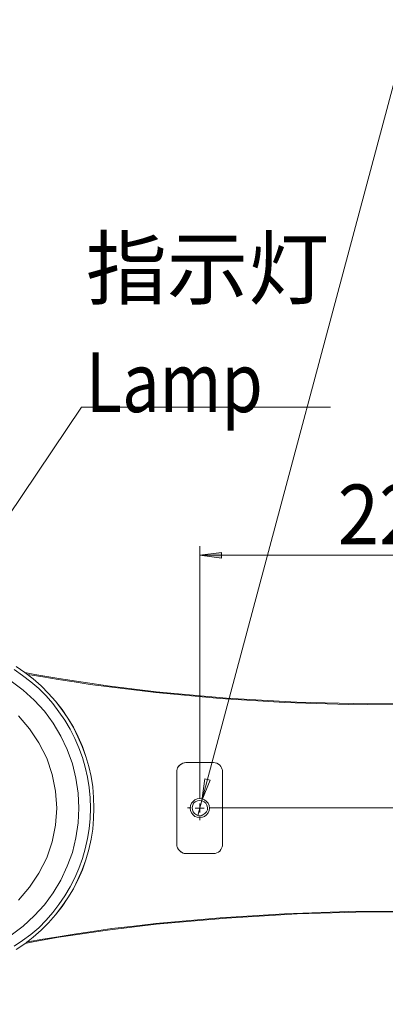
# Model space of a CAD drawing. Units: inches. Extents: x 2 to 9728, y 7943 to 11310.
# Drawn here: x 6221 to 6410, y 10133 to 10644 of the extents above; entities that cross this region are included whole.
import ezdxf

# ---------------------------------------------------------------- set-up
doc = ezdxf.new("R2010")
doc.units = ezdxf.units.IN
doc.header["$MEASUREMENT"] = 0
for name, color, linetype in [('PDF_Geomertry', 7, 'Continuous'), ('PDF_Solid Fills', 7, 'Continuous'), ('PDF_Text', 7, 'Continuous')]:
    doc.layers.add(name, color=color, linetype=linetype)
doc.styles.add('PDF Arial', font='txt')

msp = doc.modelspace()

# ---------------------------------------------------------------- hatches: boundary and pattern name
at = {"layer": 'PDF_Solid Fills', "lineweight": 5}
h = msp.add_hatch(color=256, dxfattribs=at)
h.paths.add_polyline_path([(6786.366, 10483.403), (6775.034, 10481.903), (6775.034, 10484.736)])
h.paths.add_polyline_path([(6800.531, 10483.403), (6811.863, 10484.736), (6811.863, 10481.903)])
h.paths.add_polyline_path([(6597.388, 10483.403), (6608.72, 10484.736), (6608.72, 10481.903)])
h.paths.add_polyline_path([(6786.366, 10483.403), (6775.034, 10481.903), (6775.034, 10484.736)])
h.paths.add_polyline_path([(6801.365, 10483.403), (6812.697, 10484.736), (6812.697, 10481.903)])
h.paths.add_polyline_path([(6831.695, 10483.403), (6820.362, 10481.903), (6820.362, 10484.736)])
h.paths.add_polyline_path([(6620.052, 10040.078), (6631.384, 10041.411), (6631.384, 10038.578)])
h.paths.add_polyline_path([(6691.877, 10040.078), (6680.545, 10038.578), (6680.545, 10041.411)])
h.paths.add_polyline_path([(6313.921, 10366.116), (6325.253, 10367.449), (6325.253, 10364.616)])
h.paths.add_polyline_path([(6521.73, 10366.116), (6510.398, 10364.616), (6510.398, 10367.449)])

# ---------------------------------------------------------------- linework, layer by layer
at = {"layer": 'PDF_Geomertry', "lineweight": 5}
for points in [[(6838.027, 10643.673), (6423.242, 10643.673), (6314.921, 10238.999), (6319.254, 10249.495), (6316.587, 10250.162), (6314.921, 10238.999)], [(6381.747, 10442.752), (6252.595, 10442.752), (6130.109, 10260.657)], [(6313.921, 10241.498), (6313.921, 10370.781)], [(6313.921, 10366.116), (6325.253, 10367.449), (6325.253, 10364.616), (6313.921, 10366.116)], [(6313.921, 10366.116), (6521.73, 10366.116)], [(6217.765, 10163.362), (6222.098, 10166.361), (6226.431, 10169.527), (6230.431, 10173.025), (6234.264, 10176.857), (6237.763, 10180.855), (6240.93, 10185.021), (6243.929, 10189.519), (6246.762, 10194.184), (6249.095, 10198.848), (6251.262, 10203.68), (6253.095, 10208.845), (6254.594, 10213.843), (6255.761, 10219.174), (6256.594, 10224.338), (6257.094, 10229.67), (6257.261, 10235.001), (6257.094, 10240.332), (6256.594, 10245.663), (6255.761, 10250.994), (6254.594, 10256.159), (6253.095, 10261.324), (6251.262, 10266.322), (6249.095, 10271.153), (6246.762, 10275.984), (6243.929, 10280.649), (6240.93, 10284.981), (6237.763, 10289.146), (6234.264, 10293.145), (6230.431, 10296.976), (6226.431, 10300.475), (6222.098, 10303.807), (6217.765, 10306.806)], [(6218.765, 10308.472), (6223.265, 10305.306), (6227.598, 10301.974), (6231.764, 10298.309), (6235.597, 10294.477), (6239.096, 10290.479), (6242.429, 10286.147), (6245.596, 10281.649), (6248.429, 10276.818), (6250.762, 10271.986), (6252.928, 10266.988), (6254.928, 10261.824), (6256.428, 10256.659), (6257.594, 10251.328), (6258.427, 10245.996), (6258.927, 10240.499), (6259.094, 10235.001), (6258.927, 10229.67), (6258.427, 10224.172), (6257.594, 10218.841), (6256.428, 10213.509), (6254.928, 10208.178), (6252.928, 10203.013), (6250.762, 10198.015), (6248.429, 10193.184), (6245.596, 10188.519), (6242.429, 10184.021), (6239.096, 10179.689), (6235.597, 10175.524), (6231.764, 10171.692), (6227.598, 10168.194), (6223.265, 10164.695), (6218.765, 10161.696)], [(6218.765, 10161.696), (6223.265, 10164.695), (6227.598, 10168.027), (6231.764, 10171.692), (6235.597, 10175.524), (6239.096, 10179.689), (6242.596, 10184.021), (6245.596, 10188.519), (6248.429, 10193.184), (6250.928, 10198.015), (6253.095, 10203.013), (6254.928, 10208.178), (6256.428, 10213.509), (6257.594, 10218.841), (6258.427, 10224.172), (6258.927, 10229.67), (6259.094, 10235.001), (6258.927, 10240.499), (6258.427, 10245.996), (6257.594, 10251.328), (6256.428, 10256.659), (6254.928, 10261.824), (6253.095, 10266.988), (6250.928, 10271.986), (6248.429, 10276.984), (6245.596, 10281.649), (6242.596, 10286.147), (6239.096, 10290.479), (6235.597, 10294.477), (6231.764, 10298.309), (6227.598, 10301.974), (6223.265, 10305.306), (6218.765, 10308.472)], [(6437.573, 10289.146), (6400.911, 10288.979), (6364.249, 10289.979), (6327.753, 10291.978), (6291.257, 10295.31), (6266.093, 10298.309), (6240.93, 10302.141), (6228.431, 10304.307), (6223.265, 10305.306)], [(6224.265, 10304.473), (6224.765, 10304.307), (6232.597, 10302.974), (6240.596, 10301.641), (6248.762, 10300.475), (6257.094, 10299.142), (6268.426, 10297.643), (6279.758, 10296.31), (6291.09, 10294.977), (6324.42, 10291.812), (6357.749, 10289.813), (6391.079, 10288.646), (6424.575, 10288.48)], [(6216.099, 10169.193), (6222.432, 10173.858), (6228.098, 10179.189), (6233.43, 10184.854), (6237.93, 10191.018), (6241.929, 10197.682), (6245.262, 10204.846), (6247.929, 10212.01), (6249.762, 10219.673), (6250.928, 10227.337), (6251.262, 10235.001), (6250.928, 10242.831), (6249.762, 10250.495), (6247.929, 10257.992), (6245.262, 10265.322), (6241.929, 10272.32), (6237.93, 10278.983), (6233.43, 10285.314), (6228.098, 10290.979), (6222.432, 10296.143), (6216.099, 10300.808)], [(6219.932, 10187.353), (6225.765, 10194.017), (6230.597, 10201.347), (6234.597, 10209.178), (6237.43, 10217.508), (6239.096, 10226.171), (6239.763, 10235.001), (6239.096, 10243.831), (6237.43, 10252.494), (6234.597, 10260.824), (6230.597, 10268.821), (6225.765, 10276.151), (6219.932, 10282.815)], [(6306.922, 10258.658), (6305.255, 10258.325), (6303.922, 10257.658), (6302.756, 10256.492), (6302.422, 10255.826), (6302.256, 10255.159), (6302.089, 10254.493), (6302.089, 10253.993), (6302.089, 10235.001), (6302.089, 10216.175), (6302.089, 10215.508), (6302.256, 10214.842), (6302.422, 10214.342), (6302.756, 10213.676), (6303.922, 10212.51), (6305.255, 10211.677), (6306.922, 10211.51)], [(6302.422, 10214.342), (6302.922, 10213.509), (6303.589, 10212.843), (6304.256, 10212.176), (6305.089, 10211.843), (6305.922, 10211.51), (6306.755, 10211.51), (6321.087, 10211.51), (6321.92, 10211.51), (6322.753, 10211.843), (6323.587, 10212.176), (6324.253, 10212.676), (6324.92, 10213.509), (6325.253, 10214.176), (6325.586, 10215.009), (6325.753, 10215.508), (6325.753, 10215.842), (6325.753, 10216.175), (6325.753, 10235.001), (6325.753, 10253.993), (6325.753, 10254.326), (6325.753, 10254.66), (6325.586, 10254.993), (6325.253, 10255.826), (6324.92, 10256.659), (6324.253, 10257.325), (6323.587, 10257.825), (6322.753, 10258.325), (6321.92, 10258.491), (6321.087, 10258.658), (6306.755, 10258.658), (6305.922, 10258.491), (6305.089, 10258.325), (6304.256, 10257.825), (6303.589, 10257.325), (6302.922, 10256.659), (6302.422, 10255.826)], [(6315.254, 10239.832), (6313.921, 10239.999), (6312.588, 10239.832), (6311.421, 10239.332), (6310.421, 10238.5), (6309.588, 10237.5), (6309.088, 10236.334), (6308.921, 10235.001), (6309.088, 10233.835), (6309.588, 10232.502), (6310.421, 10231.502), (6311.421, 10230.669), (6312.588, 10230.336), (6313.921, 10230.169), (6315.254, 10230.336), (6316.421, 10230.669), (6317.421, 10231.502), (6318.254, 10232.502), (6318.754, 10233.835), (6318.92, 10235.001), (6318.754, 10236.334), (6318.254, 10237.5), (6317.421, 10238.5), (6316.421, 10239.332), (6315.254, 10239.832)], [(6315.088, 10238.833), (6313.921, 10238.999), (6312.754, 10238.833), (6311.588, 10238.333), (6310.755, 10237.5), (6310.255, 10236.5), (6309.921, 10235.334), (6310.088, 10234.168), (6310.421, 10233.001), (6311.255, 10232.169), (6312.255, 10231.502), (6313.255, 10231.002), (6314.588, 10231.002), (6315.588, 10231.502), (6316.587, 10232.169), (6317.421, 10233.001), (6317.921, 10234.168), (6317.921, 10235.334), (6317.587, 10236.5), (6317.087, 10237.5), (6316.254, 10238.333), (6315.088, 10238.833)], [(6312.921, 10231.169), (6314.921, 10238.999)], [(6314.007, 10239.851), (6314.007, 10241.504)], [(6309.283, 10235.128), (6307.63, 10235.128)], [(6311.588, 10235.001), (6313.921, 10235.001), (6313.921, 10237.333)], [(6316.254, 10235.001), (6313.921, 10235.001), (6313.921, 10232.669)], [(6318.73, 10235.128), (6517.133, 10235.128)], [(6314.007, 10230.406), (6314.007, 10228.753)], [(6223.265, 10164.862), (6228.431, 10165.861), (6240.93, 10168.027), (6266.093, 10171.692), (6291.257, 10174.858), (6327.753, 10178.023), (6364.415, 10180.189), (6400.911, 10181.189), (6437.573, 10181.022)], [(6224.265, 10165.695), (6224.765, 10165.695), (6232.597, 10167.028), (6240.596, 10168.36), (6248.762, 10169.693), (6257.094, 10170.86), (6268.426, 10172.525), (6279.758, 10173.858), (6291.09, 10175.191), (6324.42, 10178.19), (6357.749, 10180.189), (6391.079, 10181.355), (6424.575, 10181.522)]]:
    msp.add_lwpolyline(points, dxfattribs=at)

# ---------------------------------------------------------------- texts
at = {"layer": 'PDF_Text', "lineweight": 5, "char_height": 31.01529, "attachment_point": 7, "style": 'PDF Arial'}
for s, insert in [('\\W0.993968;指示灯', (6254.855, 10499.308)), ('\\W0.817829;Lamp', (6254.855, 10440.282)), ('\\W0.910709;220', (6385.448, 10371.699))]:
    msp.add_mtext(s, dxfattribs=dict(at, insert=insert))

doc.saveas('drawing.dxf')
